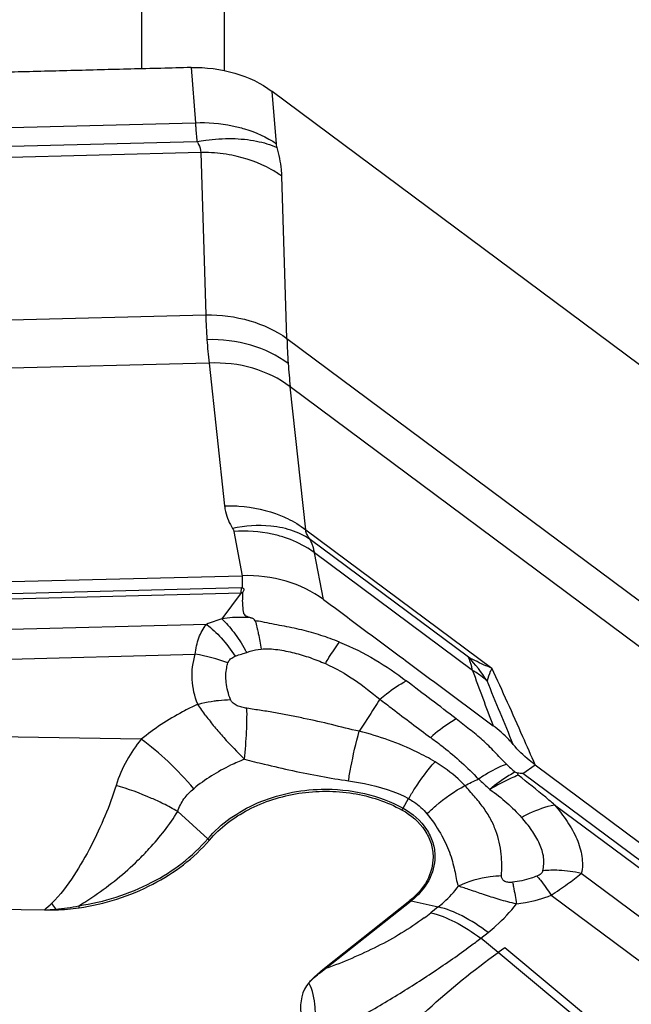
# Model space of a CAD drawing. Units: millimetres. Extents: x 0 to 594, y 0 to 420.
# Drawn here: x 411 to 415, y 238 to 245 of the extents above; entities that cross this region are included whole.
import ezdxf
from ezdxf.enums import TextEntityAlignment as Align

# ---------------------------------------------------------------- set-up
doc = ezdxf.new("R2010")
doc.units = ezdxf.units.MM
doc.header["$LTSCALE"] = 32.67
doc.layers.get('0').update_dxf_attribs({"linetype": 'CONTINUOUS'})
for name, color, linetype in [('607065213-000_CL', 7, 'CONTINUOUS'), ('607092201-000_DIM', 7, 'CONTINUOUS'), ('607092202-000_CL', 7, 'CONTINUOUS')]:
    doc.layers.add(name, color=color, linetype=linetype)
doc.styles.get("Standard").update_dxf_attribs({"font": 'TXT.SHX', "width": 0.7})
doc.styles.add('TEXTSTYLE_2', font='gdt', dxfattribs={"width": 0.7})
doc.dimstyles.new('DIMSTYLE_1', dxfattribs={"dimtxt": 3.5, "dimasz": 3.5, "dimexe": 1.5, "dimexo": 0, "dimgap": 0.875, "dimtad": 1, "dimdec": 3, "dimdsep": 46, "dimtxsty": 'STANDARD', "dimblk": '_FILLED', "dimblk1": '_FILLED', "dimblk2": '_FILLED', "dimcen": 0.09, "dimclrt": 2, "dimadec": 3, "dimazin": 2, "dimtp": 0.15, "dimtm": 0.15, "dimtfac": 1, "dimtdec": 3, "dimtofl": 0, "dimtmove": 0, "dimatfit": 3, "dimldrblk": '_FILLED', "dimfxl": 1, "dimtolj": 1, "dimarcsym": 0})
doc.dimstyles.new('DIMSTYLE_2', dxfattribs={"dimtxt": 3.5, "dimasz": 3.5, "dimexe": 1.5, "dimexo": 0, "dimgap": 0.875, "dimtad": 1, "dimdec": 3, "dimdsep": 46, "dimtxsty": 'STANDARD', "dimblk": '_FILLED', "dimblk1": '_FILLED', "dimblk2": '_FILLED', "dimcen": 0.09, "dimclrt": 2, "dimadec": 3, "dimazin": 2, "dimtol": 1, "dimtp": 0.15, "dimtm": 0.15, "dimtfac": 1, "dimtdec": 3, "dimtofl": 0, "dimtmove": 0, "dimatfit": 3, "dimldrblk": '_FILLED', "dimfxl": 1, "dimtolj": 1, "dimarcsym": 0})

# ---------------------------------------------------------------- blocks, each defined once
blk = doc.blocks.new('_FILLED')
at = {"color": 0, "linetype": 'BYBLOCK'}
blk.add_solid([(0, 0), (-1, 0.125), (-1, -0.125)], dxfattribs=at)
blk = doc.blocks.new('*D1')
at = {"layer": '607092201-000_DIM', "color": 3, "linetype": 'CONTINUOUS'}
for p, q in [((363.1947, 233.7794), (363.1947, 286.5342)), ((418.1947, 247.3212), (418.1947, 286.5342)), ((363.1947, 285.0342), (390.6947, 285.0342)), ((418.1947, 285.0342), (390.6947, 285.0342))]:
    blk.add_line(p, q, dxfattribs=at)
at = {"layer": '607092201-000_DIM', "color": 3, "linetype": 'CONTINUOUS', "xscale": 3.5, "yscale": 3.5, "zscale": 3.5, "rotation": 180}
blk.add_blockref('_FILLED', (363.1947, 285.0342), dxfattribs=at)
at = {"layer": '607092201-000_DIM', "color": 3, "linetype": 'CONTINUOUS', "xscale": 3.5, "yscale": 3.5, "zscale": 3.5}
blk.add_blockref('_FILLED', (418.1947, 285.0342), dxfattribs=at)
at = {"layer": '607092201-000_DIM', "color": 2, "linetype": 'CONTINUOUS'}
for s, height, width, p in [('55', 3.5, 0.714286, (386.028, 285.9092)), ('0.15', 2.45, 0.660714, (394.6238, 286.4342))]:
    blk.add_text(s, height=height, dxfattribs=dict(at, width=width)).set_placement(p, align=Align.CENTER)
at = {"layer": '607092201-000_DIM', "color": 2, "linetype": 'CONTINUOUS', "style": 'TEXTSTYLE_2'}
blk.add_text('`', height=2.45, dxfattribs=at).set_placement((389.9572, 286.4342), align=Align.CENTER)
blk = doc.blocks.new('*D3')
at = {"layer": '607092201-000_DIM', "color": 3, "linetype": 'CONTINUOUS'}
for p, q in [((404.3823, 253.3295), (455.7968, 253.3295)), ((454.2968, 253.3295), (454.2968, 215.8212)), ((454.2968, 178.3128), (454.2968, 215.8212)), ((404.7382, 178.3128), (455.7968, 178.3128))]:
    blk.add_line(p, q, dxfattribs=at)
at = {"layer": '607092201-000_DIM', "color": 3, "linetype": 'CONTINUOUS', "xscale": 3.5, "yscale": 3.5, "zscale": 3.5}
for p, rotation in [((454.2968, 253.3295), 90), ((454.2968, 178.3128), 270)]:
    blk.add_blockref('_FILLED', p, dxfattribs=dict(at, rotation=rotation))
at = {"layer": '607092201-000_DIM', "color": 2, "linetype": 'CONTINUOUS', "insert": (449.9218, 215.8212), "char_height": 3.5, "width": 29.125, "attachment_point": 2, "rotation": 90, "line_spacing_factor": 0.9, "style": 'TEXTSTYLE_2'}
blk.add_mtext('{\\fgdt;n}\\fTXT.SHX;{\\W0.7;75.017}\\P{\\W0.7;MAX-}\\fgdt;{\\fgdt;n}', dxfattribs=at)

msp = doc.modelspace()

# ---------------------------------------------------------------- linework, layer by layer
at = {"layer": '607065213-000_CL', "color": 9, "linetype": 'CONTINUOUS'}
for p, q in [((411.6992, 244.4539), (411.7297, 244.0706)), ((412.2923, 243.9248), (412.2633, 244.2884)), ((410.1739, 244.0307), (411.7297, 244.0706)), ((410.1811, 243.9003), (411.7403, 243.9404)), ((411.7664, 243.8637), (409.933, 243.8166)), ((411.7664, 243.8637), (411.8018, 242.7355)), ((412.3656, 242.5704), (412.3302, 243.6985)), ((404.3036, 242.5429), (411.8018, 242.7355)), ((412.3656, 242.5704), (417.6537, 238.6323)), ((411.8244, 242.4004), (404.3262, 242.2078)), ((411.8244, 242.4004), (411.9321, 241.4074)), ((412.4959, 241.2422), (412.3882, 242.2353)), ((417.6763, 238.2973), (412.3882, 242.2353)), ((411.9961, 241.23), (412.0551, 240.9225)), ((412.4959, 241.2422), (413.7889, 240.2793)), ((413.6265, 240.3558), (412.5269, 241.1747)), ((412.6194, 240.7574), (412.5573, 241.0816)), ((413.6546, 240.2645), (412.5573, 241.0816)), ((412.0544, 240.8631), (412.0542, 240.8501)), ((412.0549, 240.911), (412.0544, 240.8631)), ((412.055, 240.9225), (412.0549, 240.911)), ((412.0491, 240.8385), (406.5656, 240.6976)), ((406.9342, 240.6719), (412.0484, 240.8033)), ((412.0484, 240.8033), (411.9123, 240.623)), ((412.0484, 240.8033), (412.0491, 240.8385)), ((411.8063, 240.5843), (407.5801, 240.4757)), ((412.0613, 240.3815), (412.0861, 240.3894)), ((407.5954, 240.2703), (411.7287, 240.3765)), ((411.3532, 239.7853), (410.0202, 239.8085)), ((414.0041, 239.5483), (414.091, 239.607)), ((417.8713, 236.6683), (414.0041, 239.5483)), ((413.1728, 239.3064), (413.2113, 239.3729)), ((414.2242, 239.3308), (417.831, 236.6448)), ((411.8162, 239.0947), (411.6068, 239.2845)), ((417.3899, 236.6343), (414.4093, 238.8539)), ((414.2011, 238.7023), (417.1162, 236.5315)), ((410.7589, 238.6051), (410.759, 238.6)), ((412.6344, 238.1919), (413.229, 238.6628)), ((413.229, 238.6628), (413.4165, 238.6201)), ((413.4165, 238.6201), (413.3657, 238.5798)), ((413.7122, 238.4033), (413.763, 238.4435)), ((413.8323, 238.3028), (413.7122, 238.4033)), ((414.6772, 237.6708), (413.8788, 238.3357)), ((414.6337, 237.6361), (413.8323, 238.3028))]:
    msp.add_line(p, q, dxfattribs=at)
at = {"layer": '607065213-000_CL', "color": 7, "linetype": 'CONTINUOUS'}
for p, q in [((416.1342, 241.4058), (412.2633, 244.2883)), ((406.5665, 240.7815), (412.055, 240.9225)), ((414.091, 239.607), (417.9618, 236.7244)), ((413.9674, 239.5492), (413.9516, 239.5574)), ((413.9724, 239.5352), (413.9674, 239.5492)), ((409.9566, 238.6122), (410.6802, 238.5996)), ((412.6257, 238.1942), (413.2203, 238.6652)), ((413.8787, 238.3358), (413.8323, 238.3028))]:
    msp.add_line(p, q, dxfattribs=at)
at = {"layer": '607065213-000_CL', "color": 9, "linetype": 'CONTINUOUS'}
for centre, radius, start, end in [((416.0776, 242.8466), 4.2772, 181.48825, 183.80685), ((415.3702, 242.8015), 3.5685, 183.83855, 186.45368), ((417.6201, 242.7497), 5.2576, 181.95495, 183.84405), ((416.6945, 242.6847), 4.3297, 183.80605, 185.95745), ((412.0755, 240.3589), 0.4452, 92.3023, 93.49563), ((412.0638, 240.2634), 0.5752, 90.97203, 91.4723), ((412.5135, 238.8154), 1.905, 108.39608, 111.79159), ((411.6609, 237.6248), 3.0236, 79.8704, 80.77604), ((410.8934, 239.7335), 1.3612, 28.80417, 29.71072), ((411.5543, 239.2613), 1.1287, 69.17976, 81.11309), ((412.9009, 239.652), 1.0108, 32.2512, 44.12939), ((459.1275, 257.0109), 48.4586, 200.21729, 200.70306), ((413.378, 239.77), 0.566, 48.12189, 49.97811), ((330.9674, 205.865), 89.6228, 22.214813, 22.520154), ((401.7361, 232.8068), 12.3431, 35.35392, 35.80969), ((414.7569, 240.5009), 1.2405, 225.67681, 229.52045), ((413.6111, 245.0002), 5.564, 259.5521, 261.54455), ((412.8214, 241.1859), 1.8898, 294.3873, 297.54787), ((410.6211, 237.5368), 2.0066, 60.57848, 63.8432), ((412.7583, 239.5468), 0.4792, 328.15725, 329.88765), ((412.0774, 239.383), 0.3889, 227.82381, 229.96136), ((414.2186, 238.0477), 0.8277, 87.40468, 95.28371), ((414.217, 238.0088), 0.8667, 77.17759, 87.41658), ((409.5113, 239.9652), 1.7976, 310.56342, 312.79173), ((410.5907, 240.4334), 1.836, 272.79658, 275.25751), ((401.4875, 232.6457), 11.0215, 32.73183, 32.98522), ((410.6411, 239.9702), 1.3702, 274.93088, 281.71089), ((413.6069, 239.067), 2.7232, 189.26546, 189.56432), ((413.2544, 238.7734), 0.1135, 252.49823, 257.07314), ((412.2545, 239.9833), 1.7901, 306.47524, 308.36926), ((410.2333, 242.9572), 5.7308, 306.48827, 307.37743), ((412.6598, 238.3025), 0.1135, 252.49825, 257.07313)]:
    msp.add_arc(centre, radius, start, end, dxfattribs=at)
at = {"layer": '607065213-000_CL', "color": 7, "linetype": 'CONTINUOUS'}
for centre, radius, start, end in [((417.548, 240.7832), 5.4942, 179.302, 179.42266), ((410.72, 239.9554), 1.3559, 271.64768, 278.54787), ((410.7095, 240.2849), 1.6856, 269.00612, 271.68392)]:
    msp.add_arc(centre, radius, start, end, dxfattribs=at)
for points, knots in [([(411.6992, 244.4539), (411.5599, 244.4499), (411.2813, 244.4434), (410.8635, 244.4323), (410.4457, 244.4219), (410.1671, 244.4142), (410.0278, 244.4109)], [0, 0, 0, 0, 0.250001, 0.5, 0.75, 1, 1, 1, 1]), ([(411.6992, 244.4539), (411.8018, 244.4569), (412.0024, 244.4323), (412.1864, 244.3457), (412.2633, 244.2884)], [0, 0, 0, 0, 0.516844, 1, 1, 1, 1]), ([(412.6194, 240.7574), (412.5423, 240.8146), (412.3583, 240.9014), (412.1577, 240.9251), (412.0551, 240.9225)], [0, 0, 0, 0, 0.483181, 1, 1, 1, 1]), ([(412.0541, 240.8386), (412.0584, 240.8378), (412.0652, 240.8349), (412.0672, 240.8268), (412.065, 240.82), (412.0604, 240.8132), (412.0578, 240.8069), (412.0576, 240.8038)], [0, 0, 0, 0, 0.305482, 0.425728, 0.544898, 0.786702, 1, 1, 1, 1]), ([(412.0576, 240.8038), (412.0574, 240.7963), (412.057, 240.7812), (412.0556, 240.7585), (412.0556, 240.7357), (412.0577, 240.7127), (412.0592, 240.6935), (412.0608, 240.678), (412.0628, 240.6662), (412.0669, 240.6533), (412.0797, 240.6433), (412.096, 240.6363), (412.1081, 240.6321), (412.1144, 240.6301)], [0, 0, 0, 0, 0.110685, 0.222068, 0.333953, 0.446816, 0.560635, 0.61793, 0.675968, 0.737326, 0.811945, 0.903249, 1, 1, 1, 1]), ([(412.6194, 240.7574), (412.7178, 240.6844), (412.914, 240.5378), (413.3071, 240.2454), (413.6019, 240.0262), (413.7982, 239.8796)], [0, 0, 0, 0, 0.25002, 0.499993, 1, 1, 1, 1]), ([(412.7312, 240.4609), (412.6886, 240.4776), (412.6021, 240.5096), (412.4681, 240.5477), (412.3534, 240.5696), (412.2615, 240.5875), (412.2156, 240.5969), (412.1927, 240.6012)], [0, 0, 0, 0, 0.246301, 0.496151, 0.748151, 0.874195, 1, 1, 1, 1]), ([(413.938, 239.7494), (413.9278, 239.7613), (413.8851, 239.8086), (413.8368, 239.8507), (413.7982, 239.8796)], [0, 0, 0, 0, 0.244709, 1, 1, 1, 1]), ([(414.091, 239.607), (414.0767, 239.6176), (414.0218, 239.6607), (413.9716, 239.7099), (413.938, 239.7494)], [0, 0, 0, 0, 0.255555, 1, 1, 1, 1]), ([(414.0041, 239.5483), (413.998, 239.5476), (413.9857, 239.5476), (413.9735, 239.5497), (413.9674, 239.5492)], [0, 0, 0, 0, 0.499118, 1, 1, 1, 1]), ([(411.8272, 239.0852), (411.9011, 239.1719), (412.0959, 239.3187), (412.3873, 239.4103), (412.6368, 239.4294), (412.8824, 239.4101), (413.0606, 239.3522), (413.1653, 239.294)], [0, 0, 0, 0, 0.235801, 0.491049, 0.621991, 0.751946, 1, 1, 1, 1]), ([(413.1653, 239.294), (413.2277, 239.2594), (413.3114, 239.1879), (413.3711, 239.0633), (413.381, 238.9975), (413.3809, 238.9653)], [0, 0, 0, 0, 0.522391, 0.764414, 1, 1, 1, 1]), ([(410.9216, 238.6145), (411.0992, 238.6414), (411.4354, 238.7454), (411.7196, 238.9589), (411.8272, 239.0852)], [0, 0, 0, 0, 0.519874, 1, 1, 1, 1]), ([(413.3809, 238.9653), (413.3807, 238.9098), (413.3483, 238.7923), (413.268, 238.703), (413.2203, 238.6652)], [0, 0, 0, 0, 0.477197, 1, 1, 1, 1]), ([(413.9606, 238.6414), (413.9199, 238.6498), (413.8431, 238.6707), (413.7358, 238.7049), (413.6418, 238.7373), (413.5833, 238.7566), (413.5564, 238.7658)], [0, 0, 0, 0, 0.295086, 0.563162, 0.798696, 1, 1, 1, 1]), ([(412.5177, 238.0938), (412.5257, 238.1029), (412.5592, 238.1389), (412.5966, 238.1712), (412.6257, 238.1942)], [0, 0, 0, 0, 0.24531, 1, 1, 1, 1]), ([(412.5177, 238.0938), (412.4699, 238.0391), (412.4469, 237.9165), (412.4786, 237.7927), (412.5125, 237.7261), (412.536, 237.6951), (412.551, 237.6826)], [0, 0, 0, 0, 0.493847, 0.740724, 0.867727, 1, 1, 1, 1]), ([(412.551, 237.6826), (412.5567, 237.7244), (412.5648, 237.8045), (412.5646, 237.9433), (412.5452, 238.0418), (412.5177, 238.0938)], [0, 0, 0, 0, 0.303422, 0.576814, 1, 1, 1, 1])]:
    msp.add_open_spline(points, degree=3, knots=knots, dxfattribs=at)
at = {"layer": '607065213-000_CL', "color": 9, "linetype": 'CONTINUOUS'}
for points in [[(411.7297, 244.0706), (411.8151, 244.0736), (411.9016, 244.0669), (411.9853, 244.0497)], [(411.973, 240.0615), (411.9586, 240.1), (411.9481, 240.1404), (411.9437, 240.1812)], [(413.5418, 239.927), (413.4268, 240.0158), (413.3107, 240.1033), (413.1951, 240.1914)]]:
    msp.add_open_spline(points, degree=3, dxfattribs=at)
for points, knots in [([(411.7297, 244.0706), (411.7304, 244.0604), (411.7334, 244.0169), (411.7371, 243.9735), (411.7403, 243.9404)], [0, 0, 0, 0, 0.236062, 1, 1, 1, 1]), ([(411.9853, 244.0497), (412.014, 244.0438), (412.1215, 244.0166), (412.2248, 243.9705), (412.2923, 243.9248)], [0, 0, 0, 0, 0.264784, 1, 1, 1, 1]), ([(411.7403, 243.9404), (411.7606, 243.944), (411.8414, 243.9564), (411.9233, 243.9615), (411.9844, 243.9603)], [0, 0, 0, 0, 0.252288, 1, 1, 1, 1]), ([(411.9844, 243.9603), (412.0413, 243.9593), (412.148, 243.9488), (412.2516, 243.9189), (412.2971, 243.8988)], [0, 0, 0, 0, 0.533493, 1, 1, 1, 1]), ([(411.7403, 243.9404), (411.7445, 243.9338), (411.7582, 243.9104), (411.7668, 243.8831), (411.7664, 243.8637)], [0, 0, 0, 0, 0.287092, 1, 1, 1, 1]), ([(412.2971, 243.8988), (412.2965, 243.9011), (412.2943, 243.9096), (412.2928, 243.9184), (412.2923, 243.9248)], [0, 0, 0, 0, 0.266546, 1, 1, 1, 1]), ([(412.3302, 243.6985), (412.3297, 243.7141), (412.325, 243.7818), (412.311, 243.8486), (412.2971, 243.8988)], [0, 0, 0, 0, 0.230425, 1, 1, 1, 1]), ([(411.9836, 243.844), (411.9299, 243.8545), (411.8572, 243.8628), (411.7845, 243.8639), (411.7664, 243.8637)], [0, 0, 0, 0, 0.751722, 1, 1, 1, 1]), ([(412.3302, 243.6985), (412.3063, 243.7159), (412.1998, 243.7833), (412.0781, 243.8254), (411.9836, 243.844)], [0, 0, 0, 0, 0.234743, 1, 1, 1, 1]), ([(411.8018, 242.7355), (411.9045, 242.7366), (412.1041, 242.7112), (412.2882, 242.6264), (412.3656, 242.5704)], [0, 0, 0, 0, 0.518088, 1, 1, 1, 1]), ([(412.3743, 242.3973), (412.2973, 242.4546), (412.1131, 242.5413), (411.9125, 242.5653), (411.8098, 242.5626)], [0, 0, 0, 0, 0.483165, 1, 1, 1, 1]), ([(412.3882, 242.2353), (412.3116, 242.2936), (412.1278, 242.3818), (411.9267, 242.4044), (411.8244, 242.4004)], [0, 0, 0, 0, 0.484511, 1, 1, 1, 1]), ([(411.9321, 241.4074), (411.9653, 241.4087), (412.0974, 241.4072), (412.2296, 241.3787), (412.3211, 241.3413)], [0, 0, 0, 0, 0.251376, 1, 1, 1, 1]), ([(411.9321, 241.4074), (411.9335, 241.394), (411.9429, 241.3387), (411.9659, 241.2862), (411.9881, 241.2501)], [0, 0, 0, 0, 0.241435, 1, 1, 1, 1]), ([(412.3359, 241.2541), (412.3085, 241.2603), (412.1932, 241.2782), (412.0744, 241.2691), (411.9881, 241.2501)], [0, 0, 0, 0, 0.241599, 1, 1, 1, 1]), ([(412.3211, 241.3413), (412.3372, 241.3347), (412.3984, 241.3074), (412.4563, 241.2724), (412.4959, 241.2422)], [0, 0, 0, 0, 0.258759, 1, 1, 1, 1]), ([(411.9881, 241.2501), (411.9891, 241.2485), (411.9927, 241.2422), (411.9951, 241.2353), (411.9961, 241.23)], [0, 0, 0, 0, 0.261074, 1, 1, 1, 1]), ([(412.3476, 241.1881), (412.3198, 241.1973), (412.2053, 241.228), (412.0851, 241.2361), (411.9961, 241.23)], [0, 0, 0, 0, 0.24702, 1, 1, 1, 1]), ([(412.5269, 241.1747), (412.5131, 241.1838), (412.4535, 241.2189), (412.3873, 241.2425), (412.3359, 241.2541)], [0, 0, 0, 0, 0.238714, 1, 1, 1, 1]), ([(412.5269, 241.1747), (412.5223, 241.1806), (412.508, 241.2008), (412.4971, 241.2248), (412.4959, 241.2422)], [0, 0, 0, 0, 0.297847, 1, 1, 1, 1]), ([(412.5573, 241.0816), (412.5421, 241.0928), (412.4768, 241.1366), (412.4043, 241.1695), (412.3476, 241.1881)], [0, 0, 0, 0, 0.239756, 1, 1, 1, 1]), ([(412.5573, 241.0816), (412.5558, 241.0899), (412.549, 241.1219), (412.5378, 241.153), (412.5269, 241.1747)], [0, 0, 0, 0, 0.258301, 1, 1, 1, 1]), ([(412.1144, 240.6301), (412.0975, 240.6315), (412.03, 240.6348), (411.9623, 240.6302), (411.9123, 240.623)], [0, 0, 0, 0, 0.25108, 1, 1, 1, 1]), ([(411.9123, 240.623), (411.943, 240.595), (412.0023, 240.5263), (412.0515, 240.4504), (412.0756, 240.4081)], [0, 0, 0, 0, 0.460587, 1, 1, 1, 1]), ([(412.1456, 240.6093), (412.1433, 240.6147), (412.1323, 240.623), (412.1209, 240.6278), (412.1144, 240.6301)], [0, 0, 0, 0, 0.455916, 1, 1, 1, 1]), ([(412.1456, 240.6093), (412.1468, 240.6049), (412.1519, 240.5863), (412.1565, 240.5675), (412.1598, 240.5532)], [0, 0, 0, 0, 0.238242, 1, 1, 1, 1]), ([(411.7287, 240.3765), (411.7323, 240.4155), (411.7474, 240.4897), (411.7841, 240.5565), (411.8063, 240.5843)], [0, 0, 0, 0, 0.524596, 1, 1, 1, 1]), ([(411.8063, 240.5843), (411.8436, 240.5567), (411.9163, 240.4873), (411.9765, 240.4073), (412.0058, 240.3626)], [0, 0, 0, 0, 0.464684, 1, 1, 1, 1]), ([(412.1598, 240.5532), (412.1622, 240.5423), (412.1723, 240.4955), (412.1803, 240.4483), (412.1855, 240.412)], [0, 0, 0, 0, 0.232237, 1, 1, 1, 1]), ([(412.6328, 240.3116), (412.6408, 240.3255), (412.6714, 240.3767), (412.7047, 240.4264), (412.7312, 240.4609)], [0, 0, 0, 0, 0.270217, 1, 1, 1, 1]), ([(412.7312, 240.4609), (412.8165, 240.4263), (412.9776, 240.346), (413.1256, 240.2441), (413.1951, 240.1914)], [0, 0, 0, 0, 0.51323, 1, 1, 1, 1]), ([(412.0861, 240.3893), (412.094, 240.392), (412.1264, 240.4023), (412.1598, 240.4103), (412.1855, 240.412)], [0, 0, 0, 0, 0.244455, 1, 1, 1, 1]), ([(412.1855, 240.412), (412.2044, 240.4151), (412.2435, 240.4157), (412.3207, 240.4072), (412.416, 240.3877), (412.5266, 240.3545), (412.5978, 240.3264), (412.6328, 240.3116)], [0, 0, 0, 0, 0.124465, 0.251544, 0.503842, 0.753899, 1, 1, 1, 1]), ([(411.7459, 240.0287), (411.724, 240.0833), (411.6974, 240.2004), (411.7114, 240.3201), (411.7287, 240.3765)], [0, 0, 0, 0, 0.499467, 1, 1, 1, 1]), ([(411.9437, 240.1812), (411.94, 240.215), (411.9407, 240.2613), (411.9519, 240.3054), (411.9555, 240.3163)], [0, 0, 0, 0, 0.747373, 1, 1, 1, 1]), ([(411.9555, 240.3163), (411.9588, 240.327), (411.9737, 240.3469), (411.9946, 240.3581), (412.0058, 240.3626)], [0, 0, 0, 0, 0.481189, 1, 1, 1, 1]), ([(412.0058, 240.3627), (412.0102, 240.3644), (412.0285, 240.3713), (412.0471, 240.3771), (412.0613, 240.3815)], [0, 0, 0, 0, 0.242608, 1, 1, 1, 1]), ([(413.6546, 240.2645), (413.6531, 240.2728), (413.6466, 240.304), (413.6364, 240.3345), (413.6265, 240.3558)], [0, 0, 0, 0, 0.262864, 1, 1, 1, 1]), ([(413.7889, 240.2793), (413.7748, 240.2851), (413.7198, 240.3084), (413.6659, 240.3345), (413.6266, 240.3556)], [0, 0, 0, 0, 0.254257, 1, 1, 1, 1]), ([(412.6328, 240.3116), (412.7035, 240.2794), (412.8364, 240.2057), (412.9532, 240.1095), (413.0105, 240.0638)], [0, 0, 0, 0, 0.514683, 1, 1, 1, 1]), ([(413.742, 240.2034), (413.7353, 240.209), (413.7075, 240.2313), (413.6778, 240.251), (413.6546, 240.2645)], [0, 0, 0, 0, 0.245273, 1, 1, 1, 1]), ([(413.7889, 240.2793), (413.7854, 240.2714), (413.7727, 240.2428), (413.7619, 240.2132), (413.7558, 240.1914)], [0, 0, 0, 0, 0.27641, 1, 1, 1, 1]), ([(414.091, 239.607), (414.0624, 239.6726), (413.9637, 239.8976), (413.8629, 240.1216), (413.7889, 240.2793)], [0, 0, 0, 0, 0.291146, 1, 1, 1, 1]), ([(413.0105, 240.0638), (413.0254, 240.0767), (413.0833, 240.1241), (413.1462, 240.1658), (413.1951, 240.1914)], [0, 0, 0, 0, 0.263032, 1, 1, 1, 1]), ([(411.7459, 240.0287), (411.7554, 240.0312), (411.7934, 240.0406), (411.832, 240.0479), (411.861, 240.0521)], [0, 0, 0, 0, 0.251911, 1, 1, 1, 1]), ([(411.861, 240.0521), (411.8705, 240.0534), (411.9076, 240.0582), (411.9451, 240.0609), (411.973, 240.0615)], [0, 0, 0, 0, 0.254938, 1, 1, 1, 1]), ([(412.0875, 240.0009), (412.0759, 240.0026), (412.0526, 240.0072), (412.0108, 240.02), (411.9797, 240.0416), (411.973, 240.0615)], [0, 0, 0, 0, 0.263409, 0.528279, 1, 1, 1, 1]), ([(413.0105, 240.0638), (412.9982, 240.0449), (412.9509, 239.9708), (412.904, 239.8964), (412.8681, 239.8419)], [0, 0, 0, 0, 0.25683, 1, 1, 1, 1]), ([(413.0112, 240.0645), (413.0402, 240.042), (413.1572, 239.9521), (413.2752, 239.8637), (413.3638, 239.797)], [0, 0, 0, 0, 0.24872, 1, 1, 1, 1]), ([(411.7459, 240.0287), (411.71, 240.0122), (411.5718, 239.9436), (411.4418, 239.8581), (411.3532, 239.7853)], [0, 0, 0, 0, 0.256106, 1, 1, 1, 1]), ([(412.0707, 239.6467), (412.0771, 239.7106), (412.0863, 239.8285), (412.089, 239.9469), (412.0875, 240.0009)], [0, 0, 0, 0, 0.543155, 1, 1, 1, 1]), ([(412.8681, 239.8419), (412.8036, 239.8545), (412.6759, 239.8889), (412.5142, 239.9247), (412.3836, 239.9512), (412.2853, 239.9706), (412.1863, 239.986), (412.1203, 239.9952), (412.0875, 240.0009)], [0, 0, 0, 0, 0.247219, 0.497474, 0.623222, 0.749085, 0.874735, 1, 1, 1, 1]), ([(411.803, 239.9488), (411.8213, 239.9227), (411.8618, 239.8715), (411.95, 239.7696), (412.0221, 239.6962), (412.0707, 239.6467)], [0, 0, 0, 0, 0.236498, 0.484954, 1, 1, 1, 1]), ([(413.5418, 239.927), (413.5268, 239.9186), (413.4641, 239.8806), (413.4062, 239.8351), (413.3645, 239.7976)], [0, 0, 0, 0, 0.23436, 1, 1, 1, 1]), ([(413.8901, 239.6135), (413.8617, 239.6403), (413.8095, 239.6985), (413.7261, 239.7809), (413.6351, 239.8552), (413.573, 239.9031), (413.5418, 239.927)], [0, 0, 0, 0, 0.249954, 0.498912, 0.748598, 1, 1, 1, 1]), ([(412.7929, 239.4967), (412.7982, 239.5281), (412.8189, 239.644), (412.8445, 239.7592), (412.8681, 239.8419)], [0, 0, 0, 0, 0.270324, 1, 1, 1, 1]), ([(413.3945, 239.6288), (413.3538, 239.6534), (413.1867, 239.7436), (413.0056, 239.8057), (412.8681, 239.8419)], [0, 0, 0, 0, 0.250311, 1, 1, 1, 1]), ([(411.3532, 239.7853), (411.3153, 239.7399), (411.2456, 239.6386), (411.1975, 239.5252), (411.1787, 239.465)], [0, 0, 0, 0, 0.483701, 1, 1, 1, 1]), ([(411.7177, 239.4423), (411.6623, 239.5083), (411.5475, 239.6304), (411.419, 239.7381), (411.3531, 239.7853)], [0, 0, 0, 0, 0.515443, 1, 1, 1, 1]), ([(413.3645, 239.7976), (413.3943, 239.7759), (413.5108, 239.6876), (413.621, 239.5904), (413.6954, 239.5103)], [0, 0, 0, 0, 0.252321, 1, 1, 1, 1]), ([(412.0707, 239.6467), (412.038, 239.6339), (411.9131, 239.5795), (411.7959, 239.5065), (411.7177, 239.4423)], [0, 0, 0, 0, 0.257222, 1, 1, 1, 1]), ([(412.0707, 239.6467), (412.1163, 239.6351), (412.2925, 239.5916), (412.4699, 239.5528), (412.6021, 239.5285)], [0, 0, 0, 0, 0.259281, 1, 1, 1, 1]), ([(413.2113, 239.3729), (413.2248, 239.3964), (413.2795, 239.4861), (413.3424, 239.5709), (413.3945, 239.6288)], [0, 0, 0, 0, 0.258219, 1, 1, 1, 1]), ([(413.6017, 239.4647), (413.5867, 239.4802), (413.5233, 239.5417), (413.4516, 239.5944), (413.3945, 239.6288)], [0, 0, 0, 0, 0.244652, 1, 1, 1, 1]), ([(413.6954, 239.5103), (413.7114, 239.5209), (413.7736, 239.5601), (413.8395, 239.5936), (413.8901, 239.6135)], [0, 0, 0, 0, 0.260804, 1, 1, 1, 1]), ([(412.7929, 239.4967), (412.8302, 239.4912), (412.9736, 239.4669), (413.1164, 239.4248), (413.2113, 239.3729)], [0, 0, 0, 0, 0.258311, 1, 1, 1, 1]), ([(413.6954, 239.5103), (413.7022, 239.5039), (413.7288, 239.4793), (413.7558, 239.4551), (413.7758, 239.4371)], [0, 0, 0, 0, 0.256195, 1, 1, 1, 1]), ([(413.9516, 239.5574), (413.9366, 239.5498), (413.8742, 239.5155), (413.8167, 239.4728), (413.7758, 239.4371)], [0, 0, 0, 0, 0.236405, 1, 1, 1, 1]), ([(413.9724, 239.5352), (413.9561, 239.5291), (413.8883, 239.5012), (413.8234, 239.4664), (413.7758, 239.4371)], [0, 0, 0, 0, 0.237767, 1, 1, 1, 1]), ([(414.2243, 239.3307), (414.204, 239.348), (414.1213, 239.4177), (414.0371, 239.4856), (413.9724, 239.5352)], [0, 0, 0, 0, 0.245828, 1, 1, 1, 1]), ([(411.1787, 239.465), (411.1346, 239.3203), (411.0418, 239.1067), (410.8889, 238.8338), (410.7907, 238.7034), (410.7325, 238.6461)], [0, 0, 0, 0, 0.483425, 0.738755, 1, 1, 1, 1]), ([(411.5056, 239.3378), (411.4792, 239.3508), (411.373, 239.4001), (411.2628, 239.4405), (411.1787, 239.465)], [0, 0, 0, 0, 0.252009, 1, 1, 1, 1]), ([(411.6068, 239.2845), (411.6164, 239.3154), (411.6465, 239.3745), (411.6924, 239.4216), (411.7177, 239.4423)], [0, 0, 0, 0, 0.497448, 1, 1, 1, 1]), ([(411.8162, 239.0947), (411.9072, 239.2015), (412.1579, 239.3736), (412.4516, 239.4344), (412.6039, 239.4383)], [0, 0, 0, 0, 0.479514, 1, 1, 1, 1]), ([(412.6039, 239.4383), (412.7044, 239.4409), (412.9021, 239.4221), (413.089, 239.3529), (413.1728, 239.3064)], [0, 0, 0, 0, 0.511972, 1, 1, 1, 1]), ([(413.3378, 239.2671), (413.3577, 239.2864), (413.4391, 239.3605), (413.5298, 239.4245), (413.6017, 239.4647)], [0, 0, 0, 0, 0.251445, 1, 1, 1, 1]), ([(413.8562, 238.8361), (413.8583, 238.8863), (413.8605, 238.9929), (413.8292, 239.127), (413.7814, 239.2339), (413.731, 239.3135), (413.6682, 239.389), (413.6238, 239.4389), (413.6017, 239.4647)], [0, 0, 0, 0, 0.214905, 0.45343, 0.580804, 0.714337, 0.854741, 1, 1, 1, 1]), ([(413.7758, 239.4371), (413.8164, 239.4073), (413.8943, 239.348), (413.9631, 239.2781), (413.9948, 239.2429)], [0, 0, 0, 0, 0.514754, 1, 1, 1, 1]), ([(413.2113, 239.3729), (413.2238, 239.3661), (413.271, 239.3374), (413.3126, 239.2993), (413.3378, 239.2671)], [0, 0, 0, 0, 0.257769, 1, 1, 1, 1]), ([(413.1728, 239.3064), (413.2366, 239.271), (413.3223, 239.1978), (413.3834, 239.0703), (413.3935, 239.003), (413.3934, 238.97)], [0, 0, 0, 0, 0.522392, 0.764414, 1, 1, 1, 1]), ([(413.9948, 239.2429), (414.0136, 239.2531), (414.0868, 239.2899), (414.1649, 239.3177), (414.2242, 239.3308)], [0, 0, 0, 0, 0.259699, 1, 1, 1, 1]), ([(414.2242, 239.3308), (414.2553, 239.2928), (414.3135, 239.2175), (414.3726, 239.1162), (414.4027, 239.0331), (414.4154, 238.9721), (414.4209, 238.9122), (414.4159, 238.8721), (414.4093, 238.8539)], [0, 0, 0, 0, 0.277904, 0.538171, 0.659765, 0.776521, 0.890082, 1, 1, 1, 1]), ([(411.33, 238.9448), (411.3572, 238.9711), (411.4596, 239.0755), (411.5506, 239.1917), (411.6068, 239.2845)], [0, 0, 0, 0, 0.258279, 1, 1, 1, 1]), ([(413.3378, 239.2671), (413.3736, 239.2256), (413.4175, 239.1582), (413.4677, 239.0677), (413.4961, 239.0023), (413.5153, 238.9381), (413.5305, 238.8769), (413.5416, 238.8196), (413.5487, 238.782), (413.5564, 238.7658)], [0, 0, 0, 0, 0.296927, 0.433035, 0.561061, 0.682335, 0.796026, 0.902633, 1, 1, 1, 1]), ([(414.1424, 238.8719), (414.1509, 238.9015), (414.1546, 238.9675), (414.1226, 239.0635), (414.0675, 239.1563), (414.0205, 239.2143), (413.9948, 239.2429)], [0, 0, 0, 0, 0.222951, 0.461696, 0.721787, 1, 1, 1, 1]), ([(410.9192, 238.6286), (411.0952, 238.6551), (411.4282, 238.7582), (411.7096, 238.9697), (411.8162, 239.0947)], [0, 0, 0, 0, 0.519875, 1, 1, 1, 1]), ([(413.3934, 238.97), (413.3932, 238.9132), (413.36, 238.7929), (413.2779, 238.7015), (413.229, 238.6628)], [0, 0, 0, 0, 0.477196, 1, 1, 1, 1]), ([(410.9192, 238.6286), (410.9569, 238.6514), (411.1024, 238.7449), (411.2378, 238.8546), (411.33, 238.9448)], [0, 0, 0, 0, 0.254414, 1, 1, 1, 1]), ([(413.8562, 238.8361), (413.8302, 238.835), (413.7276, 238.8258), (413.6266, 238.7975), (413.5564, 238.7658)], [0, 0, 0, 0, 0.25257, 1, 1, 1, 1]), ([(413.9333, 238.7919), (413.9221, 238.7905), (413.9013, 238.7895), (413.8738, 238.798), (413.8584, 238.8163), (413.8565, 238.8298), (413.8562, 238.8361)], [0, 0, 0, 0, 0.332598, 0.60887, 0.814638, 1, 1, 1, 1]), ([(414.1029, 238.8347), (414.0895, 238.8294), (414.0345, 238.8096), (413.977, 238.7972), (413.9333, 238.7919)], [0, 0, 0, 0, 0.24698, 1, 1, 1, 1]), ([(414.1424, 238.8719), (414.1407, 238.8641), (414.1299, 238.8473), (414.1129, 238.8385), (414.1029, 238.8347)], [0, 0, 0, 0, 0.428302, 1, 1, 1, 1]), ([(414.1029, 238.8347), (414.111, 238.8258), (414.1468, 238.784), (414.1782, 238.7386), (414.2011, 238.7023)], [0, 0, 0, 0, 0.21915, 1, 1, 1, 1]), ([(414.2011, 238.7023), (414.2399, 238.7274), (414.311, 238.7757), (414.3792, 238.8281), (414.4093, 238.8539)], [0, 0, 0, 0, 0.538193, 1, 1, 1, 1]), ([(413.4165, 238.6201), (413.4301, 238.6308), (413.4816, 238.6744), (413.5274, 238.725), (413.5564, 238.7658)], [0, 0, 0, 0, 0.257271, 1, 1, 1, 1]), ([(413.9333, 238.7919), (413.9355, 238.7813), (413.9454, 238.7313), (413.9541, 238.681), (413.9606, 238.6414)], [0, 0, 0, 0, 0.211993, 1, 1, 1, 1]), ([(413.9606, 238.6414), (413.9814, 238.644), (414.0632, 238.6568), (414.1436, 238.6795), (414.2011, 238.7023)], [0, 0, 0, 0, 0.252761, 1, 1, 1, 1]), ([(413.763, 238.4435), (413.7058, 238.486), (413.5961, 238.5572), (413.474, 238.6069), (413.4165, 238.6201)], [0, 0, 0, 0, 0.547026, 1, 1, 1, 1]), ([(413.763, 238.4435), (413.7817, 238.4583), (413.8533, 238.5183), (413.918, 238.5866), (413.9606, 238.6414)], [0, 0, 0, 0, 0.256184, 1, 1, 1, 1]), ([(413.3187, 238.5439), (413.2164, 238.4682), (412.9943, 238.3359), (412.7567, 238.2359), (412.6344, 238.1919)], [0, 0, 0, 0, 0.494654, 1, 1, 1, 1]), ([(413.3657, 238.5798), (413.4232, 238.5667), (413.5453, 238.5169), (413.655, 238.4458), (413.7122, 238.4033)], [0, 0, 0, 0, 0.452977, 1, 1, 1, 1]), ([(412.551, 237.6826), (412.6465, 237.732), (412.8372, 237.8334), (413.1164, 237.9962), (413.3854, 238.1677), (413.5585, 238.2878), (413.6411, 238.3498)], [0, 0, 0, 0, 0.252115, 0.506302, 0.757702, 1, 1, 1, 1]), ([(412.8876, 237.4383), (413.0312, 237.6029), (413.3298, 237.9103), (413.6618, 238.1816), (413.8323, 238.3028)], [0, 0, 0, 0, 0.510858, 1, 1, 1, 1]), ([(412.5177, 238.0939), (412.5263, 238.1026), (412.563, 238.1379), (412.6031, 238.1693), (412.6344, 238.1919)], [0, 0, 0, 0, 0.241231, 1, 1, 1, 1])]:
    msp.add_open_spline(points, degree=3, knots=knots, dxfattribs=at)
at = {"layer": '607092202-000_CL', "color": 9, "linetype": 'CONTINUOUS'}
for p, q in [((411.3551, 248.1657), (411.3551, 244.445)), ((411.9305, 247.8544), (411.9305, 244.4331))]:
    msp.add_line(p, q, dxfattribs=at)
at = {"layer": '607092202-000_CL', "color": 7, "linetype": 'CONTINUOUS'}
msp.add_open_spline([(416.5701, 243.2725), (416.1837, 243.6545), (414.6378, 245.1823), (413.091, 246.7094), (411.9305, 247.8544)], degree=3, knots=[0, 0, 0, 0, 0.249972, 1, 1, 1, 1], dxfattribs=at)

# ---------------------------------------------------------------- dimensions: what is measured, and where the dimension line sits
at = {"layer": '607092201-000_DIM', "color": 3, "linetype": 'CONTINUOUS'}
dim = msp.add_linear_dim(base=(418.1947, 285.0342), p1=(363.1947, 233.7794), p2=(418.1947, 247.3212), dimstyle='DIMSTYLE_2', dxfattribs=at)
dim.commit()
dim.dimension.update_dxf_attribs({"geometry": '*D1', "text_midpoint": (390.6947, 285.0342), "dimtype": 160})
dim = msp.add_linear_dim(base=(454.2968, 253.3295), p1=(404.7382, 178.3128), p2=(404.3823, 253.3295), angle=90, text='%%c<>\\PMAX-%%c', dimstyle='DIMSTYLE_1', dxfattribs=at)
dim.commit()
dim.dimension.update_dxf_attribs({"geometry": '*D3', "text_midpoint": (454.2968, 215.8212), "dimtype": 160})

doc.saveas('drawing.dxf')
